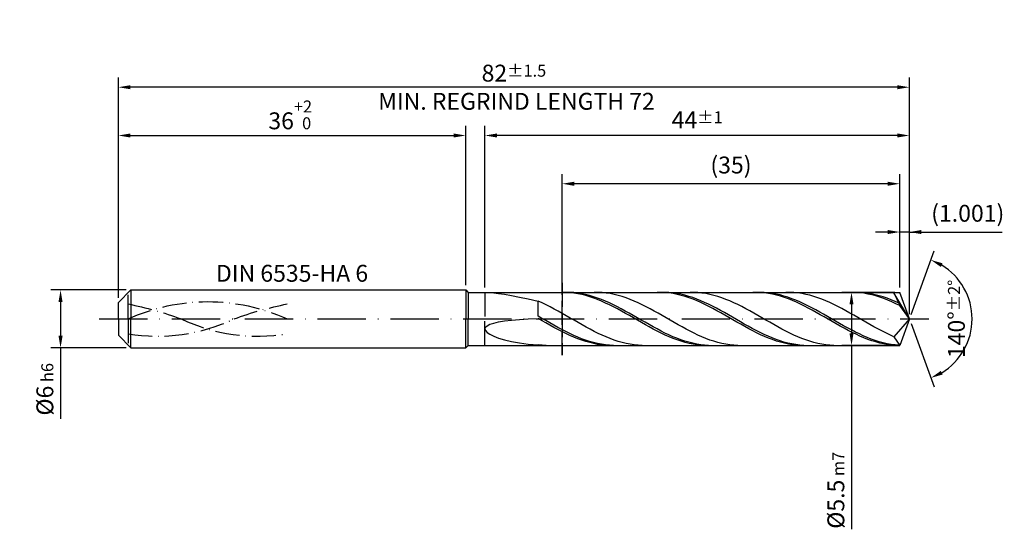
# Model space of a CAD drawing. Units: millimetres. Extents: x -238 to 356, y -196 to 225.
# Drawn here: x -20 to 184, y -44 to 62 of the extents above; entities that cross this region are included whole.
import ezdxf

# ---------------------------------------------------------------- set-up
doc = ezdxf.new("R2010")
doc.units = ezdxf.units.MM
for name, pattern in [('GEN3', [6.25, 5, -1.25]), ('GEN7', [15, 10, -2.5, 0, -2.5]), ('GEN7A', [7.5, 5, -1.25, 0, -1.25])]:
    doc.linetypes.add(name, pattern=pattern)
doc.layers.get('DEFPOINTS').update_dxf_attribs({"linetype": 'CONTINUOUS'})
for name, color, linetype in [('AM_0', 7, 'CONTINUOUS'), ('AM_3', 6, 'GEN3'), ('AM_5', 3, 'CONTINUOUS'), ('AM_6', 2, 'CONTINUOUS'), ('AM_7', 4, 'GEN7'), ('AM_7A', 4, 'GEN7A')]:
    doc.layers.add(name, color=color, linetype=linetype)
doc.styles.get("Standard").update_dxf_attribs({"font": 'ISOCP.SHX'})
doc.dimstyles.get("Standard").update_dxf_attribs({"dimtxt": 3.5, "dimasz": 2.5, "dimexe": 2, "dimexo": 1, "dimgap": 1.5, "dimtad": 1, "dimdsep": 46, "dimtxsty": 'STANDARD', "dimcen": -2, "dimclrt": 2, "dimazin": 2, "dimtp": 0.1, "dimtm": 0.1, "dimtfac": 1, "dimtmove": 0, "dimatfit": 3, "dimfxl": 1, "dimarcsym": 0})

# ---------------------------------------------------------------- blocks, each defined once
blk = doc.blocks.new('*D43')
at = {"layer": 'AM_5', "color": 0, "lineweight": -2}
for p, q in [((1.6, 6), (-14, 6)), ((-12, 3.5), (-12, -3.5)), ((1.6, -6), (-14, -6)), ((-12, -6), (-12, -20.67))]:
    blk.add_line(p, q, dxfattribs=at)
at = {"layer": 'AM_5', "color": 0}
for points in [[(-11.58, 3.5), (-12.42, 3.5), (-12, 6)], [(-12.42, -3.5), (-11.58, -3.5), (-12, -6)]]:
    blk.add_solid(points, dxfattribs=at)
at = {"layer": 'DEFPOINTS', "color": 0}
for p in [(2.6, 6), (-12, -6), (2.6, -6)]:
    blk.add_point(p, dxfattribs=at)
at = {"layer": 'AM_5', "color": 2, "insert": (-15.25, -14.58), "char_height": 3.5, "attachment_point": 5, "rotation": 90}
blk.add_mtext('%%c6{}{\\H0.71x;\\C3; h6', dxfattribs=at)
blk = doc.blocks.new('*D44')
at = {"layer": 'AM_5', "color": 0, "lineweight": -2}
for p, q in [((0, 4.4), (0, 40)), ((72, 7), (72, 40)), ((2.5, 38), (69.5, 38))]:
    blk.add_line(p, q, dxfattribs=at)
at = {"layer": 'AM_5', "color": 0}
for points in [[(2.5, 38.42), (2.5, 37.58), (0, 38)], [(69.5, 37.58), (69.5, 38.42), (72, 38)]]:
    blk.add_solid(points, dxfattribs=at)
at = {"layer": 'DEFPOINTS', "color": 0}
for p in [(72, 38), (72, 6), (0, 3.4)]:
    blk.add_point(p, dxfattribs=at)
at = {"layer": 'AM_5', "color": 2, "insert": (36, 42.27), "char_height": 3.5, "attachment_point": 5}
blk.add_mtext('36{}{\\H0.71x;\\C3;\\S+2 ^  0;}', dxfattribs=at)
blk = doc.blocks.new('*D45')
at = {"layer": 'AM_5', "color": 0, "lineweight": -2}
for p, q in [((162, 6.5), (162, 20)), ((164, 1), (164, 20)), ((159.5, 18), (157, 18)), ((164, 18), (162, 18)), ((164, 18), (183.2, 18)), ((166.5, 18), (169, 18))]:
    blk.add_line(p, q, dxfattribs=at)
at = {"layer": 'AM_5', "color": 0}
for points in [[(159.5, 17.58), (159.5, 18.42), (162, 18)], [(166.5, 18.42), (166.5, 17.58), (164, 18)]]:
    blk.add_solid(points, dxfattribs=at)
at = {"layer": 'DEFPOINTS', "color": 0}
for p in [(162, 18), (162, 5.5), (164, 0)]:
    blk.add_point(p, dxfattribs=at)
at = {"layer": 'AM_5', "color": 2, "insert": (176.1, 21.43), "char_height": 3.5, "attachment_point": 5}
blk.add_mtext('(1.001)', dxfattribs=at)
blk = doc.blocks.new('*D46')
at = {"layer": 'AM_5', "color": 0, "lineweight": -2}
for p, q in [((164.34, 0.94), (169.13, 14.1)), ((164.34, -0.94), (169.13, -14.1))]:
    blk.add_line(p, q, dxfattribs=at)
blk.add_arc((164, 0), 13, 301.0355, 58.9645, dxfattribs=at)
at = {"layer": 'AM_5', "color": 0}
for points in [[(170.88, 11.52), (170.52, 10.76), (168.45, 12.22)], [(170.52, -10.76), (170.88, -11.52), (168.45, -12.22)]]:
    blk.add_solid(points, dxfattribs=at)
at = {"layer": 'DEFPOINTS', "color": 0}
for p in [(162, 5.5), (164, 0), (164, 0), (162, -5.5), (175.94, -5.15)]:
    blk.add_point(p, dxfattribs=at)
at = {"layer": 'AM_5', "color": 2, "insert": (173.75, 0), "char_height": 3.5, "attachment_point": 5, "rotation": 90}
blk.add_mtext('140%%d{}{\\H0.71x;\\C3;%%p2%%d}', dxfattribs=at)
blk = doc.blocks.new('*D47')
at = {"layer": 'AM_5', "color": 0, "lineweight": -2}
for p, q in [((76, 6.5), (76, 40)), ((164, 1), (164, 40)), ((161.5, 38), (78.5, 38))]:
    blk.add_line(p, q, dxfattribs=at)
at = {"layer": 'AM_5', "color": 0}
for points in [[(78.5, 38.42), (78.5, 37.58), (76, 38)], [(161.5, 37.58), (161.5, 38.42), (164, 38)]]:
    blk.add_solid(points, dxfattribs=at)
at = {"layer": 'DEFPOINTS', "color": 0}
for p in [(76, 38), (76, 5.5), (164, 0)]:
    blk.add_point(p, dxfattribs=at)
at = {"layer": 'AM_5', "color": 2, "insert": (120, 41.25), "char_height": 3.5, "attachment_point": 5}
blk.add_mtext('44{}{\\H0.71x;\\C3;%%p1}', dxfattribs=at)
blk = doc.blocks.new('*D48')
at = {"layer": 'AM_5', "color": 0, "lineweight": -2}
for p, q in [((161, 5.5), (150, 5.5)), ((152, 3), (152, -3)), ((161, -5.5), (150, -5.5)), ((152, -5.5), (152, -43.58))]:
    blk.add_line(p, q, dxfattribs=at)
at = {"layer": 'AM_5', "color": 0}
for points in [[(152.41, 3), (151.58, 3), (152, 5.5)], [(151.58, -3), (152.41, -3), (152, -5.5)]]:
    blk.add_solid(points, dxfattribs=at)
at = {"layer": 'DEFPOINTS', "color": 0}
for p in [(162, 5.5), (152, -5.5), (162, -5.5)]:
    blk.add_point(p, dxfattribs=at)
at = {"layer": 'AM_5', "color": 2, "insert": (148.75, -35.5), "char_height": 3.5, "attachment_point": 5, "rotation": 90}
blk.add_mtext('%%c5.5{}{\\H0.71x;\\C3; m7', dxfattribs=at)
blk = doc.blocks.new('*D49')
at = {"layer": 'AM_5', "color": 0, "lineweight": -2}
for p, q in [((0, 4.4), (0, 50)), ((164, 1), (164, 50)), ((161.5, 48), (2.5, 48))]:
    blk.add_line(p, q, dxfattribs=at)
at = {"layer": 'AM_5', "color": 0}
for points in [[(2.5, 48.42), (2.5, 47.58), (0, 48)], [(161.5, 47.58), (161.5, 48.42), (164, 48)]]:
    blk.add_solid(points, dxfattribs=at)
at = {"layer": 'DEFPOINTS', "color": 0}
for p in [(0, 48), (0, 3.4), (164, 0)]:
    blk.add_point(p, dxfattribs=at)
at = {"layer": 'AM_5', "color": 2, "insert": (82, 48), "char_height": 3.5, "attachment_point": 5}
blk.add_mtext('82{}{\\H0.71x;\\C3%%p1.5}\\P MIN. REGRIND LENGTH 72', dxfattribs=at)
blk = doc.blocks.new('*D50')
at = {"layer": 'AM_5', "color": 0, "lineweight": -2}
for p, q in [((92, 6.5), (92, 30)), ((162, 6.5), (162, 30)), ((159.5, 28), (94.5, 28))]:
    blk.add_line(p, q, dxfattribs=at)
at = {"layer": 'AM_5', "color": 0}
for points in [[(94.5, 28.42), (94.5, 27.58), (92, 28)], [(159.5, 27.58), (159.5, 28.42), (162, 28)]]:
    blk.add_solid(points, dxfattribs=at)
at = {"layer": 'DEFPOINTS', "color": 0}
for p in [(92, 28), (92, 5.5), (162, 5.5)]:
    blk.add_point(p, dxfattribs=at)
at = {"layer": 'AM_5', "color": 2, "insert": (127, 31.43), "char_height": 3.5, "attachment_point": 5}
blk.add_mtext('(35)', dxfattribs=at)

msp = doc.modelspace()

# ---------------------------------------------------------------- linework, layer by layer
at = {"layer": 'AM_0'}
for p, q in [((0, 3.4), (2.6, 6)), ((2.6, 6), (72, 6)), ((2.6, 6), (2.6, 0)), ((72, 6), (72, 0)), ((72, 6), (72.5, 5.5)), ((72.5, 5.5), (161.9982, 5.5)), ((72.5, 5.5), (72.5, 0)), ((76.4572, 5.4997), (77.0267, 5.4755)), ((77.0267, 5.4755), (77.8201, 5.4068)), ((77.8201, 5.4068), (78.8338, 5.2856)), ((78.8338, 5.2856), (80.0628, 5.1046)), ((80.0628, 5.1046), (81.5012, 4.8571)), ((81.5012, 4.8571), (83.1423, 4.5377)), ((83.1423, 4.5377), (84.9781, 4.1428)), ((84.9781, 4.1428), (87, 3.671)), ((92.7691, 5.489), (91.9449, 5.4985)), ((93.5801, 5.4903), (92.7576, 5.498)), ((93.5932, 5.4385), (92.7691, 5.489)), ((94.4026, 5.4417), (93.5801, 5.4903)), ((94.4174, 5.3472), (93.5932, 5.4385)), ((95.2251, 5.3526), (94.4026, 5.4417)), ((95.2416, 5.216), (94.4174, 5.3472)), ((96.0476, 5.2236), (95.2251, 5.3526)), ((96.0657, 5.0458), (95.2416, 5.216)), ((96.8701, 5.0557), (96.0476, 5.2236)), ((96.8899, 4.8378), (96.0657, 5.0458)), ((97.6926, 4.8501), (96.8701, 5.0557)), ((97.714, 4.5936), (96.8899, 4.8378)), ((98.5151, 4.6084), (97.6926, 4.8501)), ((98.5382, 4.3151), (97.714, 4.5936)), ((99.3377, 4.3323), (98.5151, 4.6084)), ((99.3623, 4.0043), (98.5382, 4.3151)), ((99.4382, 5.4928), (98.609, 5.4965)), ((100.1602, 4.024), (99.3377, 4.3323)), ((100.2674, 5.4475), (99.4382, 5.4928)), ((101.0967, 5.3609), (100.2674, 5.4475)), ((101.9259, 5.2337), (101.0967, 5.3609)), ((102.7551, 5.067), (101.9259, 5.2337)), ((103.5843, 4.8618), (102.7551, 5.067)), ((104.4135, 4.6199), (103.5843, 4.8618)), ((105.2427, 4.3429), (104.4135, 4.6199)), ((106.072, 4.0331), (105.2427, 4.3429)), ((112.5488, 5.4944), (111.7247, 5.4953)), ((113.3203, 5.4962), (112.4978, 5.4933)), ((113.373, 5.4524), (112.5488, 5.4944)), ((114.1428, 5.4581), (113.3203, 5.4962)), ((114.1971, 5.3696), (113.373, 5.4524)), ((114.9653, 5.3794), (114.1428, 5.4581)), ((115.0213, 5.2467), (114.1971, 5.3696)), ((115.7879, 5.2605), (114.9653, 5.3794)), ((115.8454, 5.0845), (115.0213, 5.2467)), ((116.6104, 5.1025), (115.7879, 5.2605)), ((116.6696, 4.8842), (115.8454, 5.0845)), ((117.4329, 4.9065), (116.6104, 5.1025)), ((117.4938, 4.6475), (116.6696, 4.8842)), ((118.2554, 4.6739), (117.4329, 4.9065)), ((118.3179, 4.376), (117.4938, 4.6475)), ((119.0779, 4.4065), (118.2554, 4.6739)), ((119.1421, 4.0717), (118.3179, 4.376)), ((119.3394, 5.4942), (118.5102, 5.4954)), ((119.9004, 4.1063), (119.0779, 4.4065)), ((120.1686, 5.4514), (119.3394, 5.4942)), ((120.7229, 3.7754), (119.9004, 4.1063)), ((120.9978, 5.3674), (120.1686, 5.4514)), ((121.827, 5.2427), (120.9978, 5.3674)), ((122.6563, 5.0783), (121.827, 5.2427)), ((123.4855, 4.8754), (122.6563, 5.0783)), ((124.3147, 4.6356), (123.4855, 4.8754)), ((125.1439, 4.3608), (124.3147, 4.6356)), ((125.9731, 4.0529), (125.1439, 4.3608)), ((132.3286, 5.498), (131.5044, 5.4903)), ((133.0606, 5.4994), (132.2381, 5.486)), ((133.1527, 5.4645), (132.3286, 5.498)), ((133.8831, 5.4718), (133.0606, 5.4994)), ((133.9769, 5.3902), (133.1527, 5.4645)), ((134.7056, 5.4035), (133.8831, 5.4718)), ((134.801, 5.2756), (133.9769, 5.3902)), ((135.5281, 5.2949), (134.7056, 5.4035)), ((135.6252, 5.1215), (134.801, 5.2756)), ((136.3506, 5.1469), (135.5281, 5.2949)), ((136.4493, 4.9291), (135.6252, 5.1215)), ((137.1731, 4.9605), (136.3506, 5.1469)), ((137.2735, 4.6998), (136.4493, 4.9291)), ((137.9956, 4.7371), (137.1731, 4.9605)), ((138.0977, 4.4354), (137.2735, 4.6998)), ((138.8181, 4.4785), (137.9956, 4.7371)), ((138.9218, 4.1378), (138.0977, 4.4354)), ((139.2406, 5.4955), (138.4114, 5.4941)), ((139.6406, 4.1865), (138.8181, 4.4785)), ((139.746, 3.8093), (138.9218, 4.1378)), ((140.0698, 5.4552), (139.2406, 5.4955)), ((140.4632, 3.8633), (139.6406, 4.1865)), ((140.899, 5.3737), (140.0698, 5.4552)), ((141.7282, 5.2514), (140.899, 5.3737)), ((142.5574, 5.0894), (141.7282, 5.2514)), ((143.3866, 4.8889), (142.5574, 5.0894)), ((144.2159, 4.6513), (143.3866, 4.8889)), ((145.0451, 4.3785), (144.2159, 4.6513)), ((145.8743, 4.0726), (145.0451, 4.3785)), ((152.1083, 5.4998), (151.2841, 5.4835)), ((152.9325, 5.4749), (152.1083, 5.4998)), ((153.6233, 5.4828), (152.8008, 5.4999)), ((153.7566, 5.4091), (152.9325, 5.4749)), ((154.4458, 5.4249), (153.6233, 5.4828)), ((154.5808, 5.3028), (153.7566, 5.4091)), ((155.2683, 5.3266), (154.4458, 5.4249)), ((155.4049, 5.1569), (154.5808, 5.3028)), ((156.0908, 5.1886), (155.2683, 5.3266)), ((156.2291, 4.9724), (155.4049, 5.1569)), ((156.9134, 5.012), (156.0908, 5.1886)), ((157.0532, 4.7507), (156.2291, 4.9724)), ((157.7359, 4.798), (156.9134, 5.012)), ((157.8774, 4.4934), (157.0532, 4.7507)), ((158.5584, 4.5483), (157.7359, 4.798)), ((158.7015, 4.2026), (157.8774, 4.4934)), ((159.1417, 5.4966), (158.3125, 5.4927)), ((159.3809, 4.2647), (158.5584, 4.5483)), ((159.5257, 3.8803), (158.7015, 4.2026)), ((159.971, 5.4589), (159.1417, 5.4966)), ((160.2034, 3.9493), (159.3809, 4.2647)), ((160.8002, 5.3798), (159.971, 5.4589)), ((164, 0), (160.8002, 5.3798)), ((160.8002, 5.3798), (161.9982, 2.75)), ((164, 0), (161.9982, 5.5)), ((0, 0), (0, 3.4)), ((87.8292, 3.3011), (87, 3.671)), ((87, 0.5917), (87, 3.671)), ((88.6584, 2.9061), (87.8292, 3.3011)), ((89.4876, 2.4892), (88.6584, 2.9061)), ((90.3169, 2.0534), (89.4876, 2.4892)), ((91.1461, 1.602), (90.3169, 2.0534)), ((100.1865, 3.6635), (99.3623, 4.0043)), ((100.9827, 3.6857), (100.1602, 4.024)), ((101.0106, 3.2953), (100.1865, 3.6635)), ((101.8052, 3.3199), (100.9827, 3.6857)), ((101.8348, 2.9025), (101.0106, 3.2953)), ((102.6277, 2.9294), (101.8052, 3.3199)), ((102.659, 2.488), (101.8348, 2.9025)), ((103.4502, 2.5171), (102.6277, 2.9294)), ((103.4831, 2.0549), (102.659, 2.488)), ((104.2727, 2.086), (103.4502, 2.5171)), ((104.3073, 1.6064), (103.4831, 2.0549)), ((105.0952, 1.6394), (104.2727, 2.086)), ((106.9012, 3.6927), (106.072, 4.0331)), ((107.7304, 3.3244), (106.9012, 3.6927)), ((108.5596, 2.9309), (107.7304, 3.3244)), ((109.3888, 2.5152), (108.5596, 2.9309)), ((110.218, 2.0804), (109.3888, 2.5152)), ((111.0472, 1.63), (110.218, 2.0804)), ((119.9662, 3.737), (119.1421, 4.0717)), ((120.7904, 3.3743), (119.9662, 3.737)), ((121.5454, 3.4165), (120.7229, 3.7754)), ((121.6145, 2.9864), (120.7904, 3.3743)), ((122.3679, 3.0321), (121.5454, 3.4165)), ((122.4387, 2.5762), (121.6145, 2.9864)), ((123.1904, 2.6251), (122.3679, 3.0321)), ((123.2628, 2.1467), (122.4387, 2.5762)), ((124.013, 2.1985), (123.1904, 2.6251)), ((124.087, 1.7011), (123.2628, 2.1467)), ((124.8355, 1.7556), (124.013, 2.1985)), ((126.8023, 3.7143), (125.9731, 4.0529)), ((127.6316, 3.3476), (126.8023, 3.7143)), ((128.4608, 2.9556), (127.6316, 3.3476)), ((129.29, 2.5411), (128.4608, 2.9556)), ((130.1192, 2.1075), (129.29, 2.5411)), ((130.9484, 1.6578), (130.1192, 2.1075)), ((140.5701, 3.4522), (139.746, 3.8093)), ((141.2857, 3.5113), (140.4632, 3.8633)), ((141.3943, 3.0694), (140.5701, 3.4522)), ((142.1082, 3.1332), (141.2857, 3.5113)), ((142.2184, 2.6635), (141.3943, 3.0694)), ((142.9307, 2.7317), (142.1082, 3.1332)), ((143.0426, 2.2378), (142.2184, 2.6635)), ((143.7532, 2.3099), (142.9307, 2.7317)), ((143.8667, 1.7953), (143.0426, 2.2378)), ((144.5757, 1.8709), (143.7532, 2.3099)), ((146.7035, 3.7358), (145.8743, 4.0726)), ((147.5327, 3.3708), (146.7035, 3.7358)), ((148.3619, 2.9802), (147.5327, 3.3708)), ((149.1912, 2.567), (148.3619, 2.9802)), ((150.0204, 2.1344), (149.1912, 2.567)), ((150.8496, 1.6857), (150.0204, 2.1344)), ((160.3499, 3.529), (159.5257, 3.8803)), ((161.0259, 3.6045), (160.2034, 3.9493)), ((161.174, 3.1513), (160.3499, 3.529)), ((161.8484, 3.2328), (161.0259, 3.6045)), ((161.9982, 2.75), (161.174, 3.1513)), ((164, 0), (161.9982, 2.75)), ((83.1423, -0.1002), (84.9781, 0.015)), ((84.9781, 0.015), (87, 0.1033)), ((87.8225, 0.1179), (87, 0.5917)), ((87.8242, -0.3722), (87, 0.1033)), ((88.645, -0.3567), (87.8225, 0.1179)), ((91.9753, 1.1385), (91.1461, 1.602)), ((92.8045, 0.6664), (91.9753, 1.1385)), ((93.6337, 0.1893), (92.8045, 0.6664)), ((94.4629, -0.2893), (93.6337, 0.1893)), ((105.1314, 1.1458), (104.3073, 1.6064)), ((105.9177, 1.1806), (105.0952, 1.6394)), ((105.9556, 0.6768), (105.1314, 1.1458)), ((106.7402, 0.7129), (105.9177, 1.1806)), ((106.7797, 0.2026), (105.9556, 0.6768)), ((107.5628, 0.24), (106.7402, 0.7129)), ((107.6039, -0.2731), (106.7797, 0.2026)), ((108.3853, -0.2347), (107.5628, 0.24)), ((111.8765, 1.1671), (111.0472, 1.63)), ((112.7057, 0.6954), (111.8765, 1.1671)), ((113.5349, 0.2185), (112.7057, 0.6954)), ((114.3641, -0.2601), (113.5349, 0.2185)), ((124.9112, 1.2428), (124.087, 1.7011)), ((125.658, 1.2996), (124.8355, 1.7556)), ((125.7353, 0.7752), (124.9112, 1.2428)), ((126.4805, 0.8339), (125.658, 1.2996)), ((126.5595, 0.3018), (125.7353, 0.7752)), ((127.303, 0.362), (126.4805, 0.8339)), ((127.3836, -0.1738), (126.5595, 0.3018)), ((128.1255, -0.1127), (127.303, 0.362)), ((131.7776, 1.1957), (130.9484, 1.6578)), ((132.6068, 0.7244), (131.7776, 1.1957)), ((133.4361, 0.2477), (132.6068, 0.7244)), ((134.2653, -0.2309), (133.4361, 0.2477)), ((144.6909, 1.3394), (143.8667, 1.7953)), ((145.3982, 1.4179), (144.5757, 1.8709)), ((145.5151, 0.8734), (144.6909, 1.3394)), ((146.2207, 0.9544), (145.3982, 1.4179)), ((146.3392, 0.401), (145.5151, 0.8734)), ((147.0432, 0.4837), (146.2207, 0.9544)), ((147.1634, -0.0745), (146.3392, 0.401)), ((147.8657, 0.0095), (147.0432, 0.4837)), ((148.6883, -0.4648), (147.8657, 0.0095)), ((151.6788, 1.2242), (150.8496, 1.6857)), ((152.508, 0.7534), (151.6788, 1.2242)), ((153.3372, 0.2769), (152.508, 0.7534)), ((154.1664, -0.2017), (153.3372, 0.2769)), ((164, 0), (160.8002, -3.6802)), ((164, 0), (161.9982, -5.5)), ((76, -2.0591), (76.1144, -1.7177)), ((76.1144, -1.7177), (76.4572, -1.4006)), ((76.4572, -1.4006), (77.0267, -1.1106)), ((77.0267, -1.1106), (77.8201, -0.8492)), ((77.8201, -0.8492), (78.8338, -0.6175)), ((78.8338, -0.6175), (80.0628, -0.4156)), ((80.0628, -0.4156), (81.5012, -0.2434)), ((81.5012, -0.2434), (83.1423, -0.1002)), ((88.6483, -0.845), (87.8242, -0.3722)), ((89.4675, -0.8286), (88.645, -0.3567)), ((89.4725, -1.3114), (88.6483, -0.845)), ((90.29, -1.2944), (89.4675, -0.8286)), ((90.2966, -1.768), (89.4725, -1.3114)), ((91.1126, -1.7506), (90.29, -1.2944)), ((91.1208, -2.2114), (90.2966, -1.768)), ((91.9351, -2.1937), (91.1126, -1.7506)), ((95.2922, -0.7657), (94.4629, -0.2893)), ((96.1214, -1.2363), (95.2922, -0.7657)), ((96.9506, -1.6975), (96.1214, -1.2363)), ((97.7798, -2.1459), (96.9506, -1.6975)), ((108.428, -0.7467), (107.6039, -0.2731)), ((109.2078, -0.7077), (108.3853, -0.2347)), ((109.2522, -1.2147), (108.428, -0.7467)), ((110.0303, -1.1754), (109.2078, -0.7077)), ((110.0764, -1.6737), (109.2522, -1.2147)), ((110.8528, -1.6344), (110.0303, -1.1754)), ((110.9005, -2.1201), (110.0764, -1.6737)), ((111.6753, -2.0811), (110.8528, -1.6344)), ((115.1933, -0.7367), (114.3641, -0.2601)), ((116.0225, -1.2078), (115.1933, -0.7367)), ((116.8518, -1.6697), (116.0225, -1.2078)), ((117.681, -2.1189), (116.8518, -1.6697)), ((128.2078, -0.6482), (127.3836, -0.1738)), ((128.948, -0.5864), (128.1255, -0.1127)), ((129.0319, -1.1177), (128.2078, -0.6482)), ((129.7705, -1.0558), (128.948, -0.5864)), ((129.8561, -1.5788), (129.0319, -1.1177)), ((130.593, -1.5174), (129.7705, -1.0558)), ((130.6802, -2.0281), (129.8561, -1.5788)), ((131.4155, -1.9676), (130.593, -1.5174)), ((131.5044, -2.4623), (130.6802, -2.0281)), ((132.2381, -2.4031), (131.4155, -1.9676)), ((135.0945, -0.7077), (134.2653, -0.2309)), ((135.9237, -1.1792), (135.0945, -0.7077)), ((136.7529, -1.6418), (135.9237, -1.1792)), ((137.5821, -2.0919), (136.7529, -1.6418)), ((147.9875, -0.5494), (147.1634, -0.0745)), ((148.8117, -1.0202), (147.9875, -0.5494)), ((149.5108, -0.9357), (148.6883, -0.4648)), ((149.6358, -1.4834), (148.8117, -1.0202)), ((150.3333, -1.3996), (149.5108, -0.9357)), ((150.46, -1.9355), (149.6358, -1.4834)), ((151.1558, -1.853), (150.3333, -1.3996)), ((151.2841, -2.3731), (150.46, -1.9355)), ((151.9783, -2.2927), (151.1558, -1.853)), ((154.9957, -0.6787), (154.1664, -0.2017)), ((155.8249, -1.1507), (154.9957, -0.6787)), ((156.6541, -1.6139), (155.8249, -1.1507)), ((157.4833, -2.0649), (156.6541, -1.6139)), ((76, -2.0591), (76.1144, -2.4213)), ((76.1144, -2.4213), (76.4572, -2.7993)), ((76.4572, -2.7993), (77.0267, -3.1869)), ((77.0267, -3.1869), (77.8201, -3.5767)), ((77.8201, -3.5767), (78.8338, -3.9596)), ((78.8338, -3.9596), (80.0628, -4.3256)), ((91.9449, -2.6383), (91.1208, -2.2114)), ((92.7576, -2.6204), (91.9351, -2.1937)), ((92.7691, -3.0454), (91.9449, -2.6383)), ((93.5801, -3.0277), (92.7576, -2.6204)), ((93.5932, -3.4297), (92.7691, -3.0454)), ((94.4026, -3.4123), (93.5801, -3.0277)), ((94.4174, -3.7884), (93.5932, -3.4297)), ((95.2251, -3.7716), (94.4026, -3.4123)), ((95.2416, -4.1188), (94.4174, -3.7884)), ((96.0476, -4.1028), (95.2251, -3.7716)), ((98.609, -2.578), (97.7798, -2.1459)), ((99.4382, -2.9906), (98.609, -2.578)), ((100.2674, -3.3805), (99.4382, -2.9906)), ((101.0967, -3.7449), (100.2674, -3.3805)), ((101.9259, -4.0809), (101.0967, -3.7449)), ((102.7551, -4.386), (101.9259, -4.0809)), ((111.7247, -2.5507), (110.9005, -2.1201)), ((112.4978, -2.5124), (111.6753, -2.0811)), ((112.5488, -2.9622), (111.7247, -2.5507)), ((113.3203, -2.925), (112.4978, -2.5124)), ((113.373, -3.3515), (112.5488, -2.9622)), ((114.1428, -3.3157), (113.3203, -2.925)), ((114.1971, -3.7158), (113.373, -3.3515)), ((114.9653, -3.6818), (114.1428, -3.3157)), ((115.0213, -4.0523), (114.1971, -3.7158)), ((115.7879, -4.0204), (114.9653, -3.6818)), ((115.8454, -4.3584), (115.0213, -4.0523)), ((116.6104, -4.3291), (115.7879, -4.0204)), ((118.5102, -2.5521), (117.681, -2.1189)), ((119.3394, -2.966), (118.5102, -2.5521)), ((120.1686, -3.3574), (119.3394, -2.966)), ((120.9978, -3.7235), (120.1686, -3.3574)), ((121.827, -4.0613), (120.9978, -3.7235)), ((122.6563, -4.3683), (121.827, -4.0613)), ((132.3286, -2.878), (131.5044, -2.4623)), ((133.0606, -2.8208), (132.2381, -2.4031)), ((133.1527, -3.2722), (132.3286, -2.878)), ((133.8831, -3.2175), (133.0606, -2.8208)), ((133.9769, -3.642), (133.1527, -3.2722)), ((134.7056, -3.5901), (133.8831, -3.2175)), ((134.801, -3.9845), (133.9769, -3.642)), ((135.5281, -3.9361), (134.7056, -3.5901)), ((135.6252, -4.2972), (134.801, -3.9845)), ((136.3506, -4.2527), (135.5281, -3.9361)), ((138.4114, -2.5262), (137.5821, -2.0919)), ((139.2406, -2.9414), (138.4114, -2.5262)), ((140.0698, -3.3342), (139.2406, -2.9414)), ((140.899, -3.7019), (140.0698, -3.3342)), ((141.7282, -4.0415), (140.899, -3.7019)), ((142.5574, -4.3505), (141.7282, -4.0415)), ((152.1083, -2.7929), (151.2841, -2.3731)), ((152.8008, -2.7153), (151.9783, -2.2927)), ((152.9325, -3.1919), (152.1083, -2.7929)), ((153.6233, -3.1176), (152.8008, -2.7153)), ((153.7566, -3.5669), (152.9325, -3.1919)), ((154.4458, -3.4967), (153.6233, -3.1176)), ((154.5808, -3.9153), (153.7566, -3.5669)), ((155.2683, -3.8498), (154.4458, -3.4967)), ((155.4049, -4.2345), (154.5808, -3.9153)), ((156.0908, -4.1742), (155.2683, -3.8498)), ((158.3125, -2.5002), (157.4833, -2.0649)), ((159.1417, -2.9166), (158.3125, -2.5002)), ((159.971, -3.311), (159.1417, -2.9166)), ((160.8002, -3.6802), (159.971, -3.311)), ((160.8002, -3.6802), (161.9982, -5.5)), ((80.0628, -4.3256), (81.5012, -4.6633)), ((81.5012, -4.6633), (83.1423, -4.9604)), ((83.1423, -4.9604), (84.9781, -5.2044)), ((84.9781, -5.2044), (87, -5.3824)), ((87.8292, -5.4604), (87, -5.3824)), ((87, -5.5), (87, -5.3824)), ((88.6584, -5.497), (87.8292, -5.4604)), ((96.0657, -4.4183), (95.2416, -4.1188)), ((96.8701, -4.4033), (96.0476, -4.1028)), ((96.8899, -4.6848), (96.0657, -4.4183)), ((97.6926, -4.6711), (96.8701, -4.4033)), ((97.714, -4.9163), (96.8899, -4.6848)), ((98.5151, -4.9041), (97.6926, -4.6711)), ((98.5382, -5.1109), (97.714, -4.9163)), ((99.3377, -5.1006), (98.5151, -4.9041)), ((99.3623, -5.2674), (98.5382, -5.1109)), ((100.1602, -5.259), (99.3377, -5.1006)), ((100.1865, -5.3844), (99.3623, -5.2674)), ((100.9827, -5.3783), (100.1602, -5.259)), ((101.0106, -5.4612), (100.1865, -5.3844)), ((101.8052, -5.4575), (100.9827, -5.3783)), ((101.8348, -5.4971), (101.0106, -5.4612)), ((102.6277, -5.496), (101.8052, -5.4575)), ((103.5843, -4.6579), (102.7551, -4.386)), ((104.4135, -4.8945), (103.5843, -4.6579)), ((105.2427, -5.0941), (104.4135, -4.8945)), ((106.072, -5.2551), (105.2427, -5.0941)), ((106.9012, -5.3763), (106.072, -5.2551)), ((107.7304, -5.4568), (106.9012, -5.3763)), ((108.5596, -5.4959), (107.7304, -5.4568)), ((116.6696, -4.632), (115.8454, -4.3584)), ((117.4329, -4.6055), (116.6104, -4.3291)), ((117.4938, -4.8709), (116.6696, -4.632)), ((118.2554, -4.8476), (117.4329, -4.6055)), ((118.3179, -5.0734), (117.4938, -4.8709)), ((119.0779, -5.0536), (118.2554, -4.8476)), ((119.1421, -5.2379), (118.3179, -5.0734)), ((119.9004, -5.222), (119.0779, -5.0536)), ((119.9662, -5.3633), (119.1421, -5.2379)), ((120.7229, -5.3514), (119.9004, -5.222)), ((120.7904, -5.4485), (119.9662, -5.3633)), ((121.5454, -5.441), (120.7229, -5.3514)), ((121.6145, -5.493), (120.7904, -5.4485)), ((122.3679, -5.49), (121.5454, -5.441)), ((123.4855, -4.6423), (122.6563, -4.3683)), ((124.3147, -4.8811), (123.4855, -4.6423)), ((125.1439, -5.083), (124.3147, -4.8811)), ((125.9731, -5.2464), (125.1439, -5.083)), ((126.8023, -5.37), (125.9731, -5.2464)), ((127.6316, -5.453), (126.8023, -5.37)), ((128.4608, -5.4947), (127.6316, -5.453)), ((136.4493, -4.5777), (135.6252, -4.2972)), ((137.1731, -4.5376), (136.3506, -4.2527)), ((137.2735, -4.824), (136.4493, -4.5777)), ((137.9956, -4.7887), (137.1731, -4.5376)), ((138.0977, -5.0342), (137.2735, -4.824)), ((138.8181, -5.0042), (137.9956, -4.7887)), ((138.9218, -5.2068), (138.0977, -5.0342)), ((139.6406, -5.1823), (138.8181, -5.0042)), ((139.746, -5.3404), (138.9218, -5.2068)), ((140.4632, -5.3219), (139.6406, -5.1823)), ((140.5701, -5.4341), (139.746, -5.3404)), ((141.2857, -5.4218), (140.4632, -5.3219)), ((141.3943, -5.4871), (140.5701, -5.4341)), ((142.1082, -5.4813), (141.2857, -5.4218)), ((143.3866, -4.6266), (142.5574, -4.3505)), ((144.2159, -4.8676), (143.3866, -4.6266)), ((145.0451, -5.0718), (144.2159, -4.8676)), ((145.8743, -5.2375), (145.0451, -5.0718)), ((146.7035, -5.3637), (145.8743, -5.2375)), ((147.5327, -5.4492), (146.7035, -5.3637)), ((148.3619, -5.4934), (147.5327, -5.4492)), ((156.2291, -4.5219), (155.4049, -4.2345)), ((156.9134, -4.4675), (156.0908, -4.1742)), ((157.0532, -4.7755), (156.2291, -4.5219)), ((157.7359, -4.7275), (156.9134, -4.4675)), ((157.8774, -4.9934), (157.0532, -4.7755)), ((158.5584, -4.9523), (157.7359, -4.7275)), ((158.7015, -5.1739), (157.8774, -4.9934)), ((159.3809, -5.1401), (158.5584, -4.9523)), ((159.5257, -5.3158), (158.7015, -5.1739)), ((160.2034, -5.2897), (159.3809, -5.1401)), ((160.3499, -5.4179), (159.5257, -5.3158)), ((161.0259, -5.3999), (160.2034, -5.2897)), ((161.174, -5.4794), (160.3499, -5.4179)), ((161.8484, -5.4699), (161.0259, -5.3999))]:
    msp.add_line(p, q, dxfattribs=at)
at = {"layer": 'AM_0', "extrusion": (0, 0, -1)}
for p, q in [((0, 0), (0, -3.4)), ((2.6, -6), (2.6, 0)), ((72, -6), (72, 0)), ((72.5, -5.5), (72.5, 0)), ((164, 0), (161.9982, -5.5)), ((0, -3.4), (2.6, -6)), ((2.6, -6), (72, -6)), ((72, -6), (72.5, -5.5)), ((72.5, -5.5), (161.9982, -5.5))]:
    msp.add_line(p, q, dxfattribs=at)
at = {"layer": 'AM_3'}
for p, q in [((91.9982, 7.5), (91.9982, -7.5)), ((2, 0), (2, 5.4)), ((76, 5.5), (76, 0))]:
    msp.add_line(p, q, dxfattribs=at)
at = {"layer": 'AM_3', "extrusion": (0, 0, -1)}
for p, q in [((91.9982, -7.5), (91.9982, 7.5)), ((2, 0), (2, -5.4)), ((76, -5.5), (76, 0))]:
    msp.add_line(p, q, dxfattribs=at)
at = {"layer": 'AM_7'}
msp.add_line((-4, 0), (168, 0), dxfattribs=at)
at = {"layer": 'AM_7A', "extrusion": (0, 0, -1)}
for centre, radius, start, end in [((-18.5, -36.2894), 39.8644, 65.549755, 114.450245), ((11.6508, -66.4933), 70.9156, 101.09834, 110.34105), ((-48.6508, -66.4933), 70.9156, 69.65895, 78.90166)]:
    msp.add_arc(centre, radius, start, end, dxfattribs=at)
at = {"layer": 'AM_7A'}
for centre, start, end in [((7.9998, 33.9827), 260.808496, 295.212663), ((29.0002, 33.9827), 244.787337, 279.191504)]:
    msp.add_arc(centre, 37.561, start, end, dxfattribs=at)

# ---------------------------------------------------------------- texts
at = {"layer": 'AM_6', "insert": (36, 9), "char_height": 3.5, "width": 50, "attachment_point": 5}
msp.add_mtext('DIN 6535-HA 6', dxfattribs=at)

# ---------------------------------------------------------------- dimensions: what is measured, and where the dimension line sits
at = {"layer": 'AM_5'}
for base, p1, p2, text, picture, middle in [((0, 48), (164, 0), (0, 3.4), '<>{}{\\H0.71x;\\C3%%p1.5}\\X MIN. REGRIND LENGTH 72', '*D49', (82, 48)), ((76, 38), (164, 0), (76, 5.5), '<>{}{\\H0.71x;\\C3;%%p1}', '*D47', (120, 38)), ((91.9982, 28), (161.9982, 5.5), (91.9982, 5.5), '(35)', '*D50', (126.9982, 28)), ((161.9982, 18), (164, 0), (161.9982, 5.5), '(<>)', '*D45', (176.1, 18))]:
    dim = msp.add_linear_dim(base=base, p1=p1, p2=p2, text=text, dimstyle='STANDARD', override={"dimdec": 3, "dimlfac": 0.5, "dimtp": 0.01}, dxfattribs=at)
    dim.commit()
    dim.dimension.update_dxf_attribs({"geometry": picture, "text_midpoint": middle, "dimtype": 160})
dim = msp.add_linear_dim(base=(72, 38), p1=(0, 3.4), p2=(72, 6), text='<>{}{\\H0.71x;\\C3;\\S+2 ^  0;}', dimstyle='STANDARD', override={"dimdec": 3, "dimlfac": 0.5, "dimtp": 0.01}, dxfattribs=at)
dim.commit()
dim.dimension.update_dxf_attribs({"geometry": '*D44', "text_midpoint": (36, 42.2696)})
dim = msp.add_angular_dim_2l(base=(175.9368, -5.149), line1=((164, 0), (161.9982, 5.5)), line2=((164, 0), (161.9982, -5.5)), text='<>{}{\\H0.71x;\\C3;%%p2%%d}', dimstyle='STANDARD', override={"dimdec": 3, "dimtp": 0.01}, dxfattribs=at)
dim.commit()
dim.dimension.update_dxf_attribs({"geometry": '*D46', "text_midpoint": (173.7474, 0)})
dim = msp.add_linear_dim(base=(-12, -6), p1=(2.6, 6), p2=(2.6, -6), angle=90, text='%%c<>{}{\\H0.71x;\\C3; h6', dimstyle='STANDARD', override={"dimdec": 3, "dimlfac": 0.5, "dimtp": 0.01}, dxfattribs=at)
dim.commit()
dim.dimension.update_dxf_attribs({"geometry": '*D43', "text_midpoint": (-15.2506, -14.5833)})
dim = msp.add_linear_dim(base=(151.9982, -5.5), p1=(161.9982, 5.5), p2=(161.9982, -5.5), angle=90, text='%%c<>{}{\\H0.71x;\\C3; m7', dimstyle='STANDARD', override={"dimdec": 3, "dimlfac": 0.5, "dimtp": 0.01}, dxfattribs=at)
dim.commit()
dim.dimension.update_dxf_attribs({"geometry": '*D48', "text_midpoint": (151.9982, -35.5), "dimtype": 160})

doc.saveas('drawing.dxf')
